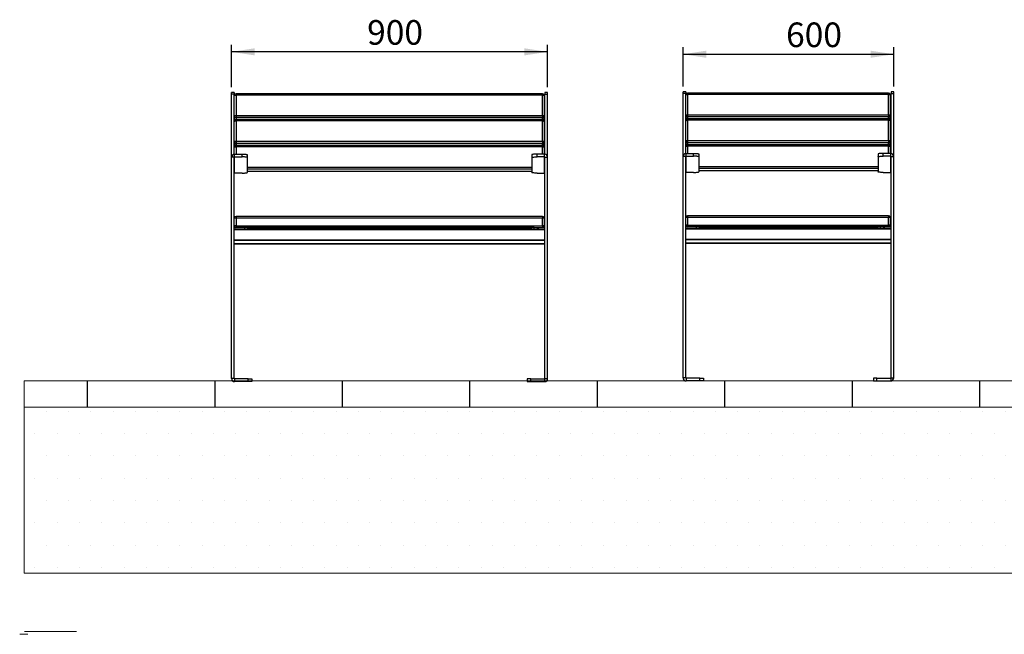
# Paper-space layout 'arava nagish moshavim' of a CAD drawing. Units: millimetres. Extents: x -1 to 297, y 0 to 200.
# Drawn here: x -1 to 140, y 0 to 87 of the extents above; entities that cross this region are included whole.
import ezdxf

# ---------------------------------------------------------------- set-up
doc = ezdxf.new("R2010")
doc.units = ezdxf.units.MM
doc.layers.add('ADAMA', color=7, linetype='Continuous')
doc.layers.add('FORMAT', color=7, linetype='Continuous')
doc.styles.add('SLDTEXTSTYLE2', font='TXT', dxfattribs={"width": 0.75})
doc.dimstyles.new('SLDDIMSTYLE2', dxfattribs={"dimtxt": 3.5, "dimasz": 3.302, "dimexe": 0, "dimexo": 0.0625, "dimgap": 0.875, "dimtad": 1, "dimdec": 0, "dimlfac": 20, "dimrnd": 1e-09, "dimzin": 12, "dimdsep": 46, "dimtxsty": 'SLDTEXTSTYLE2', "dimsah": 1, "dimcen": 0.09, "dimadec": 0, "dimazin": 3, "dimtfac": 1, "dimtdec": 0, "dimtofl": 0, "dimtmove": 0, "dimatfit": 3, "dimfxl": 0, "dimfrac": 2, "dimtolj": 1, "dimtzin": 12, "dimarcsym": 0})

# ---------------------------------------------------------------- blocks, each defined once
blk = doc.blocks.new('_D_21')
at = {"layer": 'ADAMA'}
for p, q in [((93.84, 77.93), (93.84, 83.52)), ((123.84, 77.93), (123.84, 83.52)), ((93.84, 82.52), (123.84, 82.52))]:
    blk.add_line(p, q, dxfattribs=at)
for points in [[(93.84, 82.52), (97.14, 82.02), (97.14, 83.03)], [(123.84, 82.52), (120.53, 83.03), (120.53, 82.02)]]:
    blk.add_solid(points, dxfattribs=at)
at = {"layer": 'ADAMA', "insert": (108.5, 87.04), "char_height": 3.5, "attachment_point": 1, "style": 'SLDTEXTSTYLE2'}
blk.add_mtext('600', dxfattribs=at)
blk = doc.blocks.new('_D_24')
at = {"layer": 'ADAMA'}
for p, q in [((29.56, 77.83), (29.56, 83.86)), ((74.56, 82.86), (29.56, 82.86)), ((74.56, 77.83), (74.56, 83.86))]:
    blk.add_line(p, q, dxfattribs=at)
for points in [[(29.56, 82.86), (32.86, 82.36), (32.86, 83.37)], [(74.56, 82.86), (71.26, 83.37), (71.26, 82.36)]]:
    blk.add_solid(points, dxfattribs=at)
at = {"layer": 'ADAMA', "insert": (48.87, 87.38), "char_height": 3.5, "attachment_point": 1, "style": 'SLDTEXTSTYLE2'}
blk.add_mtext('900', dxfattribs=at)

psp = doc.layouts.new('arava nagish moshavim')

# ---------------------------------------------------------------- hatches: boundary and pattern name
at = {"layer": 'ADAMA'}
h = psp.add_hatch(dxfattribs=at)
h.set_pattern_fill('BRICK', scale=1.4286, style=0)
h.paths.add_polyline_path([(297.2073142, 36.0475228), (297.2073142, 32.3243907), (0.3938533, 32.3243907), (0.3938533, 36.0475228)], flags=0)
h = psp.add_hatch(dxfattribs=at)
h.set_pattern_fill('DOTS', scale=2, style=0)
h.paths.add_polyline_path([(297.2073142, 32.3243907), (0.0502049, 32.3243907), (0.0502049, 8.6753629), (297.2073142, 8.6753629)], flags=0)

# ---------------------------------------------------------------- linework, layer by layer
at = {"color": 7, "linetype": 'Continuous', "lineweight": 25}
for p, q in [((29.9610533, 77.0904634), (29.5610533, 77.0904634)), ((29.5610533, 76.8310501), (29.5610533, 77.0904634)), ((29.9610533, 77.0904634), (29.9610533, 76.8310501)), ((74.5610533, 77.0904634), (74.1610533, 77.0904634)), ((74.1610533, 77.0904634), (74.1610533, 76.8310501)), ((74.5610533, 76.8310501), (74.5610533, 77.0904634)), ((94.2364445, 77.1865946), (93.8364445, 77.1865946)), ((93.8364445, 76.9271813), (93.8364445, 77.1865946)), ((94.2364445, 77.1865946), (94.2364445, 76.9271813)), ((123.8364445, 77.1865946), (123.4364445, 77.1865946)), ((123.4364445, 77.1865946), (123.4364445, 76.9271813)), ((123.8364445, 76.9271813), (123.8364445, 77.1865946)), ((29.9610533, 76.8310501), (29.5610533, 76.8310501)), ((29.5610533, 67.8693205), (29.5610533, 76.8310501)), ((29.9610533, 68.3139555), (29.9610533, 76.8310501)), ((73.8110533, 76.8986076), (30.2110533, 76.8986076)), ((30.2110533, 76.8986076), (30.2110533, 76.7133123)), ((30.2110533, 76.7133123), (30.2110533, 73.8155349)), ((73.8110533, 76.7133123), (30.2110533, 76.7133123)), ((73.8110533, 76.8986076), (73.8110533, 76.7133123)), ((73.8110533, 73.8155349), (73.8110533, 76.7133123)), ((74.0610533, 76.6486076), (74.0610533, 73.7508301)), ((74.1610533, 76.2992019), (74.0610533, 76.2992019)), ((74.1610533, 76.8310501), (74.5610533, 76.8310501)), ((74.1610533, 68.3139555), (74.1610533, 76.8310501)), ((74.5610533, 67.8693205), (74.5610533, 76.8310501)), ((94.2364445, 76.9271813), (93.8364445, 76.9271813)), ((93.8364445, 67.9654516), (93.8364445, 76.9271813)), ((94.2364445, 68.4100866), (94.2364445, 76.9271813)), ((123.0864445, 76.9947387), (94.4864445, 76.9947387)), ((94.4864445, 76.9947387), (94.4864445, 76.8094435)), ((94.4864445, 76.8094435), (94.4864445, 73.911666)), ((123.0864445, 76.8094435), (94.4864445, 76.8094435)), ((123.0864445, 76.9947387), (123.0864445, 76.8094435)), ((123.0864445, 73.911666), (123.0864445, 76.8094435)), ((123.3364445, 76.7447387), (123.3364445, 73.8469613)), ((123.4364445, 76.395333), (123.3364445, 76.395333)), ((123.4364445, 76.9271813), (123.8364445, 76.9271813)), ((123.4364445, 68.4100866), (123.4364445, 76.9271813)), ((123.8364445, 67.9654516), (123.8364445, 76.9271813)), ((30.2110533, 73.8155349), (73.8110533, 73.8155349)), ((30.2110533, 73.8155349), (30.2110533, 73.5093486)), ((73.8110533, 73.5093486), (30.2110533, 73.5093486)), ((30.2110533, 73.5093486), (30.2110533, 73.2280894)), ((73.8110533, 73.2280894), (30.2110533, 73.2280894)), ((30.2110533, 73.2280894), (30.2110533, 73.0427942)), ((30.2110533, 73.0427942), (30.2110533, 70.1450167)), ((73.8110533, 73.0427942), (30.2110533, 73.0427942)), ((73.8110533, 73.8155349), (73.8110533, 73.5093486)), ((73.8110533, 73.2280894), (73.8110533, 73.5093486)), ((73.8110533, 73.2280894), (73.8110533, 73.0427942)), ((73.8110533, 70.1450167), (73.8110533, 73.0427942)), ((74.0610533, 73.7508301), (74.0610533, 73.4661291)), ((74.0610533, 72.9780894), (74.0610533, 70.080312)), ((94.4864445, 73.911666), (94.4864445, 73.6054798)), ((94.4864445, 73.911666), (123.0864445, 73.911666)), ((123.0864445, 73.6054798), (94.4864445, 73.6054798)), ((94.4864445, 73.6054798), (94.4864445, 73.3242206)), ((123.0864445, 73.3242206), (94.4864445, 73.3242206)), ((94.4864445, 73.3242206), (94.4864445, 73.1389254)), ((94.4864445, 73.1389254), (94.4864445, 70.2411479)), ((123.0864445, 73.1389254), (94.4864445, 73.1389254)), ((123.0864445, 73.911666), (123.0864445, 73.6054798)), ((123.0864445, 73.3242206), (123.0864445, 73.6054798)), ((123.0864445, 73.3242206), (123.0864445, 73.1389254)), ((123.0864445, 70.2411479), (123.0864445, 73.1389254)), ((123.3364445, 73.8469613), (123.3364445, 73.5622603)), ((123.3364445, 73.0742206), (123.3364445, 70.1764431)), ((30.2110533, 70.1450167), (30.2110533, 69.8388305)), ((30.2110533, 70.1450167), (73.8110533, 70.1450167)), ((73.8110533, 70.1450167), (73.8110533, 69.8388305)), ((74.0610533, 70.080312), (74.0610533, 69.795611)), ((94.4864445, 70.2411479), (94.4864445, 69.9349617)), ((94.4864445, 70.2411479), (123.0864445, 70.2411479)), ((123.0864445, 70.2411479), (123.0864445, 69.9349617)), ((123.3364445, 70.1764431), (123.3364445, 69.8917422)), ((73.8110533, 69.8388305), (30.2110533, 69.8388305)), ((30.2110533, 69.8388305), (30.2110533, 69.5575713)), ((73.8110533, 69.5575713), (30.2110533, 69.5575713)), ((30.2110533, 69.5575713), (30.2110533, 69.3722761)), ((73.8110533, 69.3722761), (30.2110533, 69.3722761)), ((30.2110533, 69.3722761), (30.2110533, 68.3167258)), ((73.8110533, 69.5575713), (73.8110533, 69.8388305)), ((73.8110533, 69.5575713), (73.8110533, 69.3722761)), ((73.8110533, 68.3167258), (73.8110533, 69.3722761)), ((74.0610533, 69.3075713), (74.0610533, 68.3167258)), ((123.0864445, 69.9349617), (94.4864445, 69.9349617)), ((94.4864445, 69.9349617), (94.4864445, 69.6537025)), ((123.0864445, 69.6537025), (94.4864445, 69.6537025)), ((94.4864445, 69.6537025), (94.4864445, 69.4684072)), ((123.0864445, 69.4684072), (94.4864445, 69.4684072)), ((94.4864445, 69.4684072), (94.4864445, 68.412857)), ((123.0864445, 69.6537025), (123.0864445, 69.9349617)), ((123.0864445, 69.6537025), (123.0864445, 69.4684072)), ((123.0864445, 68.412857), (123.0864445, 69.4684072)), ((123.3364445, 69.4037025), (123.3364445, 68.412857)), ((29.9610533, 67.8693205), (29.5610533, 67.8693205)), ((29.5610533, 36.4006451), (29.5610533, 67.8693205)), ((29.9610533, 36.4006451), (29.9610533, 67.8693205)), ((30.0110533, 67.9190322), (30.0110533, 68.3167258)), ((30.0110533, 68.3167258), (31.0610533, 68.3167258)), ((30.0110533, 65.6153382), (30.0110533, 67.9190322)), ((30.0110533, 67.9190322), (31.0610533, 67.9190322)), ((31.0610533, 67.9190322), (31.0610533, 68.3167258)), ((31.8110533, 68.2363025), (31.8110533, 67.8386088)), ((31.8110533, 67.8386088), (31.8110533, 65.6957616)), ((72.3110533, 68.2363025), (72.3110533, 67.8386088)), ((72.3110533, 67.8386088), (72.3110533, 65.6957616)), ((73.0610533, 67.9190322), (73.0610533, 68.3167258)), ((74.1110533, 68.3167258), (73.0610533, 68.3167258)), ((74.1110533, 67.9190322), (73.0610533, 67.9190322)), ((74.1110533, 67.9190322), (74.1110533, 68.3167258)), ((74.1110533, 65.6153382), (74.1110533, 67.9190322)), ((74.1610533, 67.8693205), (74.5610533, 67.8693205)), ((74.1610533, 36.4006451), (74.1610533, 67.8693205)), ((74.5610533, 36.4006451), (74.5610533, 67.8693205)), ((93.8364445, 36.4967763), (93.8364445, 67.9654516)), ((94.2364445, 67.9654516), (93.8364445, 67.9654516)), ((94.2364445, 36.4967763), (94.2364445, 67.9654516)), ((94.2864445, 68.0151633), (94.2864445, 68.412857)), ((94.2864445, 68.412857), (95.3364445, 68.412857)), ((94.2864445, 65.7114694), (94.2864445, 68.0151633)), ((94.2864445, 68.0151633), (95.3364445, 68.0151633)), ((95.3364445, 68.0151633), (95.3364445, 68.412857)), ((96.0864445, 68.3324336), (96.0864445, 67.93474)), ((96.0864445, 67.93474), (96.0864445, 65.7918927)), ((121.5864445, 68.3324336), (121.5864445, 67.93474)), ((121.5864445, 67.93474), (121.5864445, 65.7918927)), ((122.3364445, 68.0151633), (122.3364445, 68.412857)), ((123.3864445, 68.412857), (122.3364445, 68.412857)), ((123.3864445, 68.0151633), (122.3364445, 68.0151633)), ((123.3864445, 68.0151633), (123.3864445, 68.412857)), ((123.3864445, 65.7114694), (123.3864445, 68.0151633)), ((123.4364445, 67.9654516), (123.8364445, 67.9654516)), ((123.4364445, 36.4967763), (123.4364445, 67.9654516)), ((123.8364445, 36.4967763), (123.8364445, 67.9654516)), ((31.8110533, 66.4744986), (72.3110533, 66.4744986)), ((72.3110533, 66.1683124), (31.8110533, 66.1683124)), ((31.8110533, 65.8836114), (72.3110533, 65.8836114)), ((31.8110533, 65.8750929), (72.3110533, 65.8750929)), ((96.0864445, 66.5706297), (121.5864445, 66.5706297)), ((121.5864445, 66.2644435), (96.0864445, 66.2644435)), ((96.0864445, 65.9797426), (121.5864445, 65.9797426)), ((96.0864445, 65.971224), (121.5864445, 65.971224)), ((31.0610533, 65.6153382), (30.0110533, 65.6153382)), ((73.0610533, 65.6153382), (74.1110533, 65.6153382)), ((95.3364445, 65.7114694), (94.2864445, 65.7114694)), ((122.3364445, 65.7114694), (123.3864445, 65.7114694)), ((73.8110533, 59.4524428), (30.2110533, 59.4524428)), ((30.2110533, 59.4524428), (30.2110533, 59.2111676)), ((73.8110533, 59.2111676), (30.2110533, 59.2111676)), ((30.2110533, 59.2111676), (30.2110533, 58.1118377)), ((73.8110533, 59.4522905), (73.8110533, 59.4524428)), ((73.8110533, 59.4524428), (73.8110533, 59.2111676)), ((73.8110533, 58.1118377), (73.8110533, 59.2111676)), ((74.0610533, 59.2024428), (74.0610533, 58.1031129)), ((123.0864445, 59.5485739), (94.4864445, 59.5485739)), ((94.4864445, 59.5485739), (94.4864445, 59.3072988)), ((123.0864445, 59.3072988), (94.4864445, 59.3072988)), ((94.4864445, 59.3072988), (94.4864445, 58.2079689)), ((123.0864445, 59.5485739), (123.0864445, 59.3072988)), ((123.0864445, 58.2079689), (123.0864445, 59.3072988)), ((123.3364445, 59.2985739), (123.3364445, 58.199244)), ((29.9625149, 57.9714369), (29.9610533, 57.9704948)), ((29.9613243, 57.8541659), (29.9610533, 57.8657963)), ((31.4610533, 57.8541659), (29.9610533, 57.8541659)), ((31.4610533, 57.6542877), (29.9610533, 57.6542877)), ((74.1610533, 57.561804), (29.9610533, 57.561804)), ((30.2110533, 58.1118377), (73.8110533, 58.1118377)), ((30.2110533, 58.1118377), (30.2110533, 57.8541659)), ((31.4610533, 57.6542877), (31.4610533, 57.8541659)), ((72.5024896, 57.8532652), (31.619617, 57.8532652)), ((31.9610533, 57.8367161), (31.9610533, 57.6368379)), ((31.9610533, 57.7485667), (72.1610533, 57.7485667)), ((31.9610533, 57.7484144), (72.1610533, 57.7484144)), ((72.1610533, 57.7206471), (31.9610533, 57.7206471)), ((31.9610533, 57.561804), (31.9610533, 57.6368379)), ((31.9610533, 57.6159486), (72.1610533, 57.6159486)), ((31.9610533, 57.6157963), (72.1610533, 57.6157963)), ((72.1610533, 57.588029), (31.9610533, 57.588029)), ((72.1610533, 57.8367161), (72.1610533, 57.6368379)), ((72.1610533, 57.561804), (72.1610533, 57.6368379)), ((72.6610533, 57.6542877), (72.6610533, 57.8541659)), ((72.6610533, 57.8541659), (74.1610533, 57.8541659)), ((72.6610533, 57.6542877), (74.1610533, 57.6542877)), ((73.8110533, 58.1118377), (73.8110533, 57.8541659)), ((74.0610533, 57.9704948), (74.0595916, 57.9714369)), ((74.0610533, 57.8657963), (74.0607823, 57.8541659)), ((74.0610533, 58.1031129), (74.0610533, 57.9984144)), ((74.0610533, 57.9984144), (74.0610533, 57.9704948)), ((74.0610533, 57.9704948), (74.0610533, 57.8657963)), ((74.0610533, 57.8657963), (74.0610533, 57.8541659)), ((94.2379062, 58.067568), (94.2364445, 58.0666259)), ((94.2367592, 57.9493963), (94.2364445, 57.9619274)), ((95.7364445, 57.9493963), (94.2364445, 57.9493963)), ((95.7364445, 57.7495182), (94.2364445, 57.7495182)), ((123.4364445, 57.6570345), (94.2364445, 57.6570345)), ((94.4864445, 58.2079689), (94.4864445, 57.9493963)), ((94.4864445, 58.2079689), (123.0864445, 58.2079689)), ((123.0864445, 57.9493963), (94.4864445, 57.9493963)), ((95.7364445, 57.7495182), (95.7364445, 57.9493963)), ((96.2364445, 57.9319466), (96.2364445, 57.7320684)), ((96.2364445, 57.8446978), (121.4364445, 57.8446978)), ((96.2364445, 57.8445455), (121.4364445, 57.8445455)), ((121.4364445, 57.8167782), (96.2364445, 57.8167782)), ((96.2364445, 57.6570345), (96.2364445, 57.7320684)), ((96.2364445, 57.7120797), (121.4364445, 57.7120797)), ((96.2364445, 57.7119274), (121.4364445, 57.7119274)), ((121.4364445, 57.6841601), (96.2364445, 57.6841601)), ((121.4364445, 57.9319466), (121.4364445, 57.7320684)), ((121.4364445, 57.6570345), (121.4364445, 57.7320684)), ((121.9364445, 57.7495182), (121.9364445, 57.9493963)), ((121.9364445, 57.9493963), (123.4364445, 57.9493963)), ((121.9364445, 57.7495182), (123.4364445, 57.7495182)), ((123.0864445, 58.2079689), (123.0864445, 57.9493963)), ((123.3364445, 58.0666259), (123.3349829, 58.067568)), ((123.3364445, 57.9619274), (123.3361299, 57.9493963)), ((123.3364445, 58.199244), (123.3364445, 58.0945455)), ((123.3364445, 58.0945455), (123.3364445, 58.0666259)), ((123.3364445, 58.0666259), (123.3364445, 57.9619274)), ((123.3364445, 57.9619274), (123.3364445, 57.9493963)), ((74.1610533, 56.0627178), (29.9610533, 56.0627178)), ((123.4364445, 56.1579482), (94.2364445, 56.1579482)), ((123.4364445, 56.105599), (94.2364445, 56.105599)), ((74.1610533, 56.0103685), (29.9610533, 56.0103685)), ((74.1610533, 55.5322454), (29.9610533, 55.5322454)), ((74.1610533, 55.4798962), (29.9610533, 55.4798962)), ((123.4364445, 55.6274759), (94.2364445, 55.6274759)), ((123.4364445, 55.5751267), (94.2364445, 55.5751267)), ((94.2364445, 36.4967763), (93.8364445, 36.4967763)), ((94.2864445, 36.4467763), (94.2864445, 36.0467763)), ((96.2364445, 36.4467763), (94.2864445, 36.4467763)), ((96.2364445, 36.0467763), (96.2364445, 36.4467763)), ((96.2364445, 36.4467763), (96.7364445, 36.4467763)), ((96.7364445, 36.4467763), (96.7364445, 36.0467763)), ((120.9364445, 36.4467763), (120.9364445, 36.0467763)), ((121.4364445, 36.4467763), (120.9364445, 36.4467763)), ((121.4364445, 36.0467763), (121.4364445, 36.4467763)), ((121.4364445, 36.4467763), (123.3864445, 36.4467763)), ((123.3864445, 36.4467763), (123.3864445, 36.0467763)), ((123.4364445, 36.4967763), (123.8364445, 36.4967763)), ((29.9610533, 36.4006451), (29.5610533, 36.4006451)), ((30.0110533, 36.3506451), (30.0110533, 35.9506451)), ((31.9610533, 36.3506451), (30.0110533, 36.3506451)), ((31.9610533, 35.9506451), (30.0110533, 35.9506451)), ((31.9610533, 35.9506451), (31.9610533, 36.3506451)), ((31.9610533, 36.3506451), (32.4610533, 36.3506451)), ((32.4610533, 35.9506451), (31.9610533, 35.9506451)), ((32.4610533, 36.3506451), (32.4610533, 35.9506451)), ((71.6610533, 36.3506451), (71.6610533, 35.9506451)), ((72.1610533, 36.3506451), (71.6610533, 36.3506451)), ((71.6610533, 35.9506451), (72.1610533, 35.9506451)), ((72.1610533, 35.9506451), (72.1610533, 36.3506451)), ((72.1610533, 36.3506451), (74.1110533, 36.3506451)), ((72.1610533, 35.9506451), (74.1110533, 35.9506451)), ((74.1110533, 36.3506451), (74.1110533, 35.9506451)), ((74.1610533, 36.4006451), (74.5610533, 36.4006451)), ((96.2364445, 36.0467763), (94.2864445, 36.0467763)), ((96.7364445, 36.0467763), (96.2364445, 36.0467763)), ((120.9364445, 36.0467763), (121.4364445, 36.0467763)), ((121.4364445, 36.0467763), (123.3864445, 36.0467763))]:
    psp.add_line(p, q, dxfattribs=at)
at = {"color": 7, "linetype": 'Continuous', "lineweight": 25, "flags": 128}
for points in [[(29.9610533, 76.6486076), (29.965857, 76.6612308), (29.9800834, 76.673369), (30.0031859, 76.6845556), (30.0342766, 76.6943607), (30.0721607, 76.7024076), (30.1153824, 76.708387), (30.1622807, 76.712069), (30.2110533, 76.7133123)], [(73.8110533, 76.7133123), (73.8598259, 76.712069), (73.9067241, 76.708387), (73.9499458, 76.7024076), (73.98783, 76.6943607), (74.0189207, 76.6845556), (74.0420232, 76.673369), (74.0562496, 76.6612308), (74.0610533, 76.6486076)], [(94.2364445, 76.7447387), (94.2412482, 76.757362), (94.2554747, 76.7695002), (94.2785771, 76.7806868), (94.3096678, 76.7904919), (94.347552, 76.7985388), (94.3907737, 76.8045181), (94.437672, 76.8082002), (94.4864445, 76.8094435)], [(123.0864445, 76.8094435), (123.1352171, 76.8082002), (123.1821154, 76.8045181), (123.2253371, 76.7985388), (123.2632212, 76.7904919), (123.2943119, 76.7806868), (123.3174144, 76.7695002), (123.3316409, 76.757362), (123.3364445, 76.7447387)], [(29.9610533, 73.7508301), (29.965857, 73.7634534), (29.9800834, 73.7755915), (30.0031859, 73.7867781), (30.0342766, 73.7965833), (30.0721607, 73.8046301), (30.1153824, 73.8106095), (30.1622807, 73.8142916), (30.2110533, 73.8155349)], [(29.9610533, 72.9780894), (29.965857, 72.9907127), (29.9800834, 73.0028509), (30.0031859, 73.0140375), (30.0342766, 73.0238426), (30.0721607, 73.0318895), (30.1153824, 73.0378688), (30.1622807, 73.0415509), (30.2110533, 73.0427942)], [(73.8110533, 73.8155349), (73.8598259, 73.8142916), (73.9067241, 73.8106095), (73.9499458, 73.8046301), (73.98783, 73.7965833), (74.0189207, 73.7867781), (74.0420232, 73.7755915), (74.0562496, 73.7634534), (74.0610533, 73.7508301)], [(73.8110533, 73.0427942), (73.8598259, 73.0415509), (73.9067241, 73.0378688), (73.9499458, 73.0318895), (73.98783, 73.0238426), (74.0189207, 73.0140375), (74.0420232, 73.0028509), (74.0562496, 72.9907127), (74.0610533, 72.9780894)], [(94.2364445, 73.8469613), (94.2412482, 73.8595845), (94.2554747, 73.8717227), (94.2785771, 73.8829093), (94.3096678, 73.8927144), (94.347552, 73.9007613), (94.3907737, 73.9067407), (94.437672, 73.9104227), (94.4864445, 73.911666)], [(94.2364445, 73.0742206), (94.2412482, 73.0868439), (94.2554747, 73.098982), (94.2785771, 73.1101686), (94.3096678, 73.1199738), (94.347552, 73.1280206), (94.3907737, 73.134), (94.437672, 73.1376821), (94.4864445, 73.1389254)], [(123.0864445, 73.911666), (123.1352171, 73.9104227), (123.1821154, 73.9067407), (123.2253371, 73.9007613), (123.2632212, 73.8927144), (123.2943119, 73.8829093), (123.3174144, 73.8717227), (123.3316409, 73.8595845), (123.3364445, 73.8469613)], [(123.0864445, 73.1389254), (123.1352171, 73.1376821), (123.1821154, 73.134), (123.2253371, 73.1280206), (123.2632212, 73.1199738), (123.2943119, 73.1101686), (123.3174144, 73.098982), (123.3316409, 73.0868439), (123.3364445, 73.0742206)], [(29.9610533, 70.080312), (29.965857, 70.0929352), (29.9800834, 70.1050734), (30.0031859, 70.11626), (30.0342766, 70.1260651), (30.0721607, 70.134112), (30.1153824, 70.1400914), (30.1622807, 70.1437734), (30.2110533, 70.1450167)], [(73.8110533, 70.1450167), (73.8598259, 70.1437734), (73.9067241, 70.1400914), (73.9499458, 70.134112), (73.98783, 70.1260651), (74.0189207, 70.11626), (74.0420232, 70.1050734), (74.0562496, 70.0929352), (74.0610533, 70.080312)], [(94.2364445, 70.1764431), (94.2412482, 70.1890664), (94.2554747, 70.2012046), (94.2785771, 70.2123912), (94.3096678, 70.2221963), (94.347552, 70.2302432), (94.3907737, 70.2362225), (94.437672, 70.2399046), (94.4864445, 70.2411479)], [(123.0864445, 70.2411479), (123.1352171, 70.2399046), (123.1821154, 70.2362225), (123.2253371, 70.2302432), (123.2632212, 70.2221963), (123.2943119, 70.2123912), (123.3174144, 70.2012046), (123.3316409, 70.1890664), (123.3364445, 70.1764431)], [(29.9610533, 69.3075713), (29.965857, 69.3201946), (29.9800834, 69.3323327), (30.0031859, 69.3435193), (30.0342766, 69.3533245), (30.0721607, 69.3613713), (30.1153824, 69.3673507), (30.1622807, 69.3710328), (30.2110533, 69.3722761)], [(73.8110533, 69.3722761), (73.8598259, 69.3710328), (73.9067241, 69.3673507), (73.9499458, 69.3613713), (73.98783, 69.3533245), (74.0189207, 69.3435193), (74.0420232, 69.3323327), (74.0562496, 69.3201946), (74.0610533, 69.3075713)], [(94.2364445, 69.4037025), (94.2412482, 69.4163257), (94.2554747, 69.4284639), (94.2785771, 69.4396505), (94.3096678, 69.4494556), (94.347552, 69.4575025), (94.3907737, 69.4634819), (94.437672, 69.4671639), (94.4864445, 69.4684072)], [(123.0864445, 69.4684072), (123.1352171, 69.4671639), (123.1821154, 69.4634819), (123.2253371, 69.4575025), (123.2632212, 69.4494556), (123.2943119, 69.4396505), (123.3174144, 69.4284639), (123.3316409, 69.4163257), (123.3364445, 69.4037025)], [(31.0610533, 68.3167258), (31.1783791, 68.3157357), (31.292816, 68.3127896), (31.4015461, 68.3079602), (31.5018922, 68.3013663), (31.5913834, 68.2931704), (31.667816, 68.2835741), (31.7293082, 68.2728139), (31.7743457, 68.2611547), (31.8018195, 68.2488835), (31.8110533, 68.2363025)], [(31.8110533, 67.8386088), (31.8018195, 67.8511898), (31.7743457, 67.863461), (31.7293082, 67.8751203), (31.667816, 67.8858805), (31.5913834, 67.8954767), (31.5018922, 67.9036727), (31.4015461, 67.9102665), (31.292816, 67.915096), (31.1783791, 67.918042), (31.0610533, 67.9190322)], [(73.0610533, 68.3167258), (72.9437274, 68.3157357), (72.8292905, 68.3127896), (72.7205604, 68.3079602), (72.6202143, 68.3013663), (72.5307232, 68.2931704), (72.4542905, 68.2835741), (72.3927984, 68.2728139), (72.3477609, 68.2611547), (72.320287, 68.2488835), (72.3110533, 68.2363025)], [(72.3110533, 67.8386088), (72.320287, 67.8511898), (72.3477609, 67.863461), (72.3927984, 67.8751203), (72.4542905, 67.8858805), (72.5307232, 67.8954767), (72.6202143, 67.9036727), (72.7205604, 67.9102665), (72.8292905, 67.915096), (72.9437274, 67.918042), (73.0610533, 67.9190322)], [(95.3364445, 68.412857), (95.4537704, 68.4118668), (95.5682073, 68.4089208), (95.6769374, 68.4040914), (95.7772835, 68.3974975), (95.8667746, 68.3893015), (95.9432073, 68.3797053), (96.0046994, 68.3689451), (96.0497369, 68.3572858), (96.0772108, 68.3450146), (96.0864445, 68.3324336)], [(96.0864445, 67.93474), (96.0772108, 67.947321), (96.0497369, 67.9595922), (96.0046994, 67.9712514), (95.9432073, 67.9820116), (95.8667746, 67.9916079), (95.7772835, 67.9998038), (95.6769374, 68.0063977), (95.5682073, 68.0112271), (95.4537704, 68.0141732), (95.3364445, 68.0151633)], [(122.3364445, 68.412857), (122.2191187, 68.4118668), (122.1046818, 68.4089208), (121.9959517, 68.4040914), (121.8956056, 68.3974975), (121.8061145, 68.3893015), (121.7296818, 68.3797053), (121.6681896, 68.3689451), (121.6231522, 68.3572858), (121.5956783, 68.3450146), (121.5864445, 68.3324336)], [(121.5864445, 67.93474), (121.5956783, 67.947321), (121.6231522, 67.9595922), (121.6681896, 67.9712514), (121.7296818, 67.9820116), (121.8061145, 67.9916079), (121.8956056, 67.9998038), (121.9959517, 68.0063977), (122.1046818, 68.0112271), (122.2191187, 68.0141732), (122.3364445, 68.0151633)], [(31.0610533, 65.6153382), (31.1783791, 65.6163284), (31.292816, 65.6192744), (31.4015461, 65.6241039), (31.5018922, 65.6306977), (31.5913834, 65.6388937), (31.667816, 65.6484899), (31.7293082, 65.6592501), (31.7743457, 65.6709094), (31.8018195, 65.6831806), (31.8110533, 65.6957616)], [(73.0610533, 65.6153382), (72.9437274, 65.6163284), (72.8292905, 65.6192744), (72.7205604, 65.6241039), (72.6202143, 65.6306977), (72.5307232, 65.6388937), (72.4542905, 65.6484899), (72.3927984, 65.6592501), (72.3477609, 65.6709094), (72.320287, 65.6831806), (72.3110533, 65.6957616)], [(95.3364445, 65.7114694), (95.4537704, 65.7124596), (95.5682073, 65.7154056), (95.6769374, 65.720235), (95.7772835, 65.7268289), (95.8667746, 65.7350249), (95.9432073, 65.7446211), (96.0046994, 65.7553813), (96.0497369, 65.7670406), (96.0772108, 65.7793118), (96.0864445, 65.7918927)], [(122.3364445, 65.7114694), (122.2191187, 65.7124596), (122.1046818, 65.7154056), (121.9959517, 65.720235), (121.8956056, 65.7268289), (121.8061145, 65.7350249), (121.7296818, 65.7446211), (121.6681896, 65.7553813), (121.6231522, 65.7670406), (121.5956783, 65.7793118), (121.5864445, 65.7918927)], [(30.9610533, 57.6233144), (31.010724, 57.6236384), (31.0536864, 57.6245668), (31.0841382, 57.6259741), (31.0979667, 57.6276703), (31.0933043, 57.6294263), (31.0707806, 57.6310049), (31.0334377, 57.632193), (30.9863188, 57.63283), (30.9357877, 57.63283), (30.8886688, 57.632193), (30.8513259, 57.6310049), (30.8288022, 57.6294263), (30.8241398, 57.6276703), (30.8379683, 57.6259741), (30.8684201, 57.6245668), (30.9113825, 57.6236384), (30.9610533, 57.6233144)], [(30.9610533, 57.5709651), (31.010724, 57.5712892), (31.0536864, 57.5722176), (31.0841382, 57.5736249), (31.0979667, 57.5753211), (31.0933043, 57.577077), (31.0707806, 57.5786557), (31.0334377, 57.5798437), (30.9863188, 57.5804808), (30.9357877, 57.5804808), (30.8886688, 57.5798437), (30.8513259, 57.5786557), (30.8288022, 57.577077), (30.8241398, 57.5753211), (30.8379683, 57.5736249), (30.8684201, 57.5722176), (30.9113825, 57.5712892), (30.9610533, 57.5709651)], [(73.1610533, 57.6233144), (73.1113825, 57.6236384), (73.0684201, 57.6245668), (73.0379683, 57.6259741), (73.0241398, 57.6276703), (73.0288022, 57.6294263), (73.0513259, 57.6310049), (73.0886688, 57.632193), (73.1357877, 57.63283), (73.1863188, 57.63283), (73.2334377, 57.632193), (73.2707806, 57.6310049), (73.2933043, 57.6294263), (73.2979667, 57.6276703), (73.2841382, 57.6259741), (73.2536864, 57.6245668), (73.210724, 57.6236384), (73.1610533, 57.6233144)], [(73.1610533, 57.5709651), (73.1113825, 57.5712892), (73.0684201, 57.5722176), (73.0379683, 57.5736249), (73.0241398, 57.5753211), (73.0288022, 57.577077), (73.0513259, 57.5786557), (73.0886688, 57.5798437), (73.1357877, 57.5804808), (73.1863188, 57.5804808), (73.2334377, 57.5798437), (73.2707806, 57.5786557), (73.2933043, 57.577077), (73.2979667, 57.5753211), (73.2841382, 57.5736249), (73.2536864, 57.5722176), (73.210724, 57.5712892), (73.1610533, 57.5709651)], [(95.2364445, 57.7185448), (95.2861153, 57.7188689), (95.3290777, 57.7197973), (95.3595295, 57.7212046), (95.373358, 57.7229008), (95.3686956, 57.7246568), (95.3461719, 57.7262354), (95.308829, 57.7274235), (95.2617101, 57.7280605), (95.211179, 57.7280605), (95.1640601, 57.7274235), (95.1267172, 57.7262354), (95.1041935, 57.7246568), (95.0995311, 57.7229008), (95.1133596, 57.7212046), (95.1438114, 57.7197973), (95.1867738, 57.7188689), (95.2364445, 57.7185448)], [(95.2364445, 57.6661956), (95.2861153, 57.6665196), (95.3290777, 57.667448), (95.3595295, 57.6688553), (95.373358, 57.6705515), (95.3686956, 57.6723075), (95.3461719, 57.6738861), (95.308829, 57.6750742), (95.2617101, 57.6757113), (95.211179, 57.6757113), (95.1640601, 57.6750742), (95.1267172, 57.6738861), (95.1041935, 57.6723075), (95.0995311, 57.6705515), (95.1133596, 57.6688553), (95.1438114, 57.667448), (95.1867738, 57.6665196), (95.2364445, 57.6661956)], [(122.4364445, 57.7185448), (122.3867738, 57.7188689), (122.3438114, 57.7197973), (122.3133596, 57.7212046), (122.2995311, 57.7229008), (122.3041935, 57.7246568), (122.3267172, 57.7262354), (122.3640601, 57.7274235), (122.411179, 57.7280605), (122.4617101, 57.7280605), (122.508829, 57.7274235), (122.5461719, 57.7262354), (122.5686956, 57.7246568), (122.573358, 57.7229008), (122.5595295, 57.7212046), (122.5290777, 57.7197973), (122.4861153, 57.7188689), (122.4364445, 57.7185448)], [(122.4364445, 57.6661956), (122.3867738, 57.6665196), (122.3438114, 57.667448), (122.3133596, 57.6688553), (122.2995311, 57.6705515), (122.3041935, 57.6723075), (122.3267172, 57.6738861), (122.3640601, 57.6750742), (122.411179, 57.6757113), (122.4617101, 57.6757113), (122.508829, 57.6750742), (122.5461719, 57.6738861), (122.5686956, 57.6723075), (122.573358, 57.6705515), (122.5595295, 57.6688553), (122.5290777, 57.667448), (122.4861153, 57.6665196), (122.4364445, 57.6661956)]]:
    psp.add_lwpolyline(points, dxfattribs=at)
at = {"color": 7, "linetype": 'Continuous', "lineweight": 25}
for centre, radius, start, end in [((30.2110533, 76.6486076), 0.25, 90, 180), ((73.8110533, 76.6486076), 0.25, 0, 90), ((94.4864445, 76.7447387), 0.25, 90, 180), ((123.0864445, 76.7447387), 0.25, 0, 90), ((30.2068666, 73.7551645), 0.2458515, 181.010185109, 270.9757605), ((30.2110533, 73.4661291), 0.25, 180, 257.442794729), ((30.2060203, 73.4701099), 0.2449994, 180.930974395, 264.260466311), ((30.2110533, 72.9780894), 0.25, 90, 180), ((73.81524, 73.7551645), 0.2458515, 269.0242395, 358.989814891), ((73.8110533, 72.9780894), 0.25, 0, 90), ((73.8160863, 73.4701099), 0.2449994, 275.739533438, 359.069025602), ((73.8110533, 73.4661291), 0.25, 282.557205271, 0), ((94.4822578, 73.8512957), 0.2458515, 181.010185109, 270.975760499), ((94.4864445, 73.5622603), 0.25, 180, 257.442794729), ((94.4814116, 73.566241), 0.2449994, 180.930974397, 264.260466432), ((94.4864445, 73.0742206), 0.25, 90, 180), ((123.0906312, 73.8512957), 0.2458515, 269.0242395, 358.989814891), ((123.0864445, 73.0742206), 0.25, 0, 90), ((123.0914775, 73.566241), 0.2449994, 275.739533621, 359.069025604), ((123.0864445, 73.5622603), 0.25, 282.557205271, 0), ((30.2068666, 70.0846464), 0.2458515, 181.010185109, 270.9757605), ((73.81524, 70.0846464), 0.2458515, 269.0242395, 358.989814891), ((94.4822578, 70.1807775), 0.2458515, 181.010185109, 270.9757605), ((123.0906312, 70.1807775), 0.2458515, 269.0242395, 358.989814891), ((30.2110533, 69.795611), 0.25, 180, 257.442794728), ((30.2060203, 69.7995917), 0.2449994, 180.930974396, 264.260466366), ((30.2110533, 69.3075713), 0.25, 90, 180), ((73.8110533, 69.3075713), 0.25, 0, 90), ((73.8160863, 69.7995917), 0.2449994, 275.739533536, 359.069025603), ((73.8110533, 69.795611), 0.25, 282.557205272, 0), ((94.4864445, 69.8917422), 0.25, 180, 257.442794728), ((94.4814116, 69.8957229), 0.2449994, 180.930974397, 264.260466497), ((94.4864445, 69.4037025), 0.25, 90, 180), ((123.0864445, 69.4037025), 0.25, 0, 90), ((123.0914775, 69.8957229), 0.2449994, 275.739533561, 359.069025603), ((123.0864445, 69.8917422), 0.25, 282.557205272, 0), ((30.0097597, 67.8680194), 0.4487083, 89.83482163, 179.833863705), ((30.0109095, 67.8691759), 0.0498565, 89.834821629, 179.833863707), ((74.1123469, 67.8680194), 0.4487083, 0.166136295, 90.16517837), ((74.111197, 67.8691759), 0.0498565, 0.166136293, 90.165178371), ((94.285151, 67.9641505), 0.4487083, 89.83482163, 179.833863705), ((94.2863008, 67.9653071), 0.0498565, 89.834821629, 179.833863707), ((123.3877381, 67.9641505), 0.4487083, 0.166136295, 90.16517837), ((123.3865883, 67.9653071), 0.0498565, 0.166136293, 90.165178371), ((30.0109095, 65.565482), 0.0498565, 89.83482163, 179.833863705), ((74.111197, 65.565482), 0.0498565, 0.166136295, 90.16517837), ((94.2863008, 65.6616131), 0.0498565, 89.834821631, 179.833863705), ((123.3865883, 65.6616131), 0.0498565, 0.166136295, 90.165178369), ((30.2109771, 59.2023666), 0.2499239, 89.982548482, 179.982537844), ((30.1486294, 57.4137672), 1.7984841, 88.010911961, 95.986653324), ((73.8111294, 59.2023666), 0.2499239, 0.017462156, 90.017451518), ((73.8734771, 57.4137672), 1.7984841, 84.013346676, 91.989088039), ((94.4863684, 59.2984978), 0.2499239, 89.982548482, 179.982537844), ((94.4240207, 57.5098984), 1.7984841, 88.010911961, 95.986653324), ((123.0865207, 59.2984978), 0.2499239, 0.017462156, 90.017451518), ((123.1488684, 57.5098984), 1.7984841, 84.013346676, 91.989088039), ((30.1486294, 56.3144373), 1.7984841, 88.010911961, 95.986653324), ((30.2109662, 58.1031846), 0.2499129, 180.016447826, 265.151784883), ((30.2108055, 57.9984235), 0.2497522, 180.002098708, 215.282136205), ((30.2107834, 57.970499), 0.2497301, 180.000968456, 207.764305592), ((31.585901, 54.259365), 3.5969682, 84.013346676, 91.989088039), ((31.585901, 54.0594868), 3.5969682, 84.013346676, 91.989088039), ((72.5362055, 54.259365), 3.5969682, 88.010911961, 95.986653324), ((72.5362055, 54.0594868), 3.5969682, 88.010911961, 95.986653324), ((73.8734771, 56.3144373), 1.7984841, 84.013346676, 91.989088039), ((73.8111404, 58.1031846), 0.2499129, 274.848215117, 359.983552174), ((73.8113011, 57.9984235), 0.2497522, 324.717863795, 359.997901292), ((73.8113232, 57.970499), 0.2497301, 332.235694408, 359.999031545), ((94.4240207, 56.4105685), 1.7984841, 88.010911961, 95.986653324), ((94.4863684, 58.1993202), 0.2499239, 180.017462156, 270.017451518), ((94.4861972, 58.0945548), 0.2497527, 180.002121151, 215.535609287), ((94.486175, 58.0666302), 0.2497305, 180.00098108, 207.998063534), ((95.8612923, 54.3545955), 3.5969682, 84.013346676, 91.989088039), ((95.8612923, 54.1547173), 3.5969682, 84.013346676, 91.989088039), ((121.8115968, 54.3545955), 3.5969682, 88.010911961, 95.986653324), ((121.8115968, 54.1547173), 3.5969682, 88.010911961, 95.986653324), ((123.1488684, 56.4105685), 1.7984841, 84.013346676, 91.989088039), ((123.0865207, 58.1993202), 0.2499239, 269.982548482, 359.982537844), ((123.0866919, 58.0945548), 0.2497527, 324.464390713, 359.997878849), ((123.0867141, 58.0666302), 0.2497305, 332.001936466, 359.99901892), ((94.2864445, 36.4967763), 0.45, 180, 270), ((94.2864445, 36.4967763), 0.05, 180, 270), ((123.3864445, 36.4967763), 0.05, 270, 0), ((123.3864445, 36.4967763), 0.45, 270, 0), ((30.0110533, 36.4006451), 0.45, 180, 270), ((30.0110533, 36.4006451), 0.05, 180, 270), ((74.1110533, 36.4006451), 0.05, 270, 0), ((74.1110533, 36.4006451), 0.45, 270, 0)]:
    psp.add_arc(centre, radius, start, end, dxfattribs=at)
at = {"layer": 'ADAMA', "color": 7, "lineweight": 18}
for p, q in [((297.2073142, 36.0475228), (0.0502049, 36.0475228)), ((0.0502049, 36.0475228), (0.0502049, 32.3243907)), ((297.2073142, 32.3243907), (0.0502049, 32.3243907)), ((297.2073142, 32.3243907), (0.0502049, 32.3243907)), ((0.0502049, 32.3243907), (0.0502049, 8.6753629)), ((297.2073142, 8.6753629), (0.0502049, 8.6753629))]:
    psp.add_line(p, q, dxfattribs=at)
at = {"layer": 'FORMAT', "color": 7, "lineweight": 18}
for p, q in [((297.2073142, 36.0475228), (0.0502049, 36.0475228)), ((0.5816482, 0), (-0.5816482, 0)), ((0.1028662, 0.4111803), (7.4856189, 0.4111803))]:
    psp.add_line(p, q, dxfattribs=at)

# ---------------------------------------------------------------- dimensions: what is measured, and where the dimension line sits
at = {"layer": 'ADAMA'}
for base, p1, p2, picture, middle in [((29.5610533, 82.8636691), (74.5610533, 76.8310501), (29.5610533, 76.8310501), '_D_24', (52.7485694, 82.8636691)), ((123.8364445, 82.5233393), (93.8364445, 76.9271813), (123.8364445, 76.9271813), '_D_21', (112.3832695, 82.5233393))]:
    dim = psp.add_linear_dim(base=base, p1=p1, p2=p2, dimstyle='SLDDIMSTYLE2', dxfattribs=at)
    dim.commit()
    dim.dimension.update_dxf_attribs({"geometry": picture, "text_midpoint": middle, "dimtype": 160})

doc.saveas('drawing.dxf')
